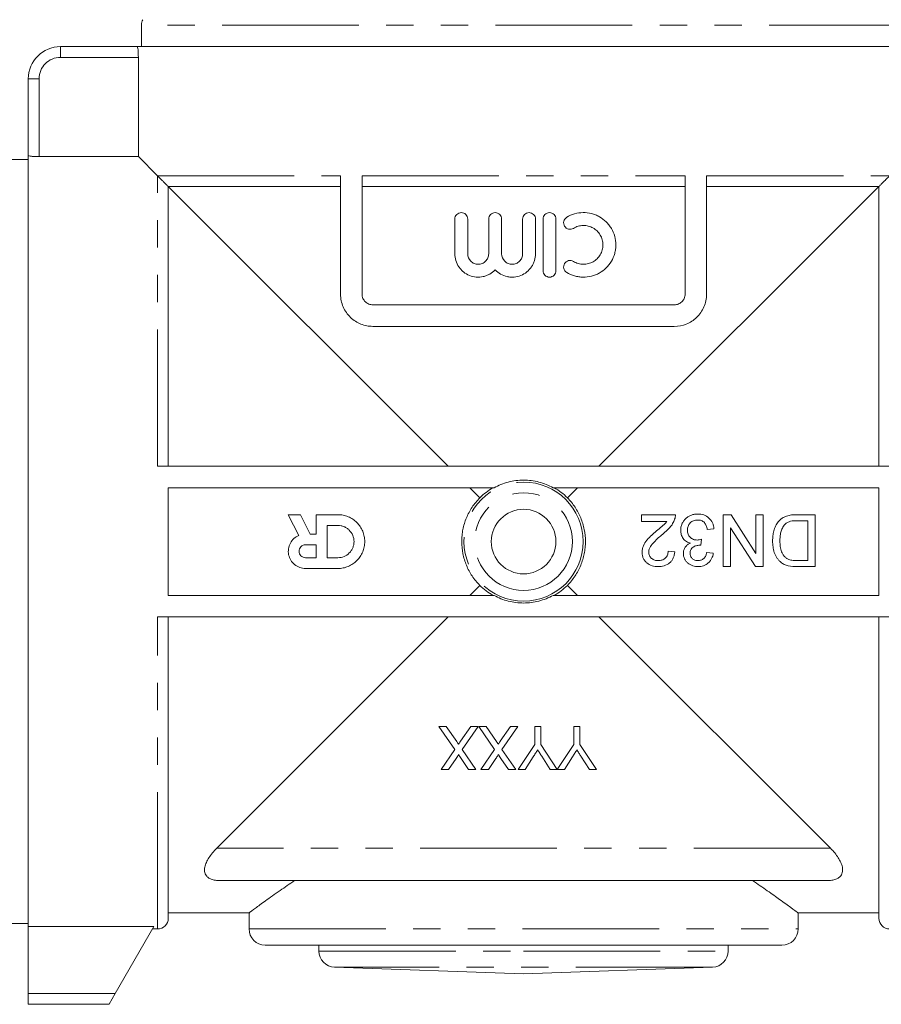
# Model space of a CAD drawing. Units: millimetres. Extents: x 158 to 249, y 90 to 260.
# Drawn here: x 179 to 219, y 183 to 229 of the extents above; entities that cross this region are included whole.
import ezdxf

# ---------------------------------------------------------------- set-up
doc = ezdxf.new("R2010")
doc.units = ezdxf.units.MM
doc.linetypes.add('PHANTOM', pattern=[12.7, 6.35, -1.27, 1.27, -1.27, 1.27, -1.27])

msp = doc.modelspace()

# ---------------------------------------------------------------- linework, layer by layer
at = {"color": 7, "linetype": 'Continuous', "lineweight": 15}
for p, q in [((184.243, 228.422), (184.243, 227.422)), ((180.493, 227.422), (184.056, 227.422)), ((184.056, 227.422), (219.93, 227.422)), ((184.104, 222.31), (184.104, 226.922)), ((178.993, 222.359), (178.993, 225.922)), ((178.993, 222.359), (178.993, 186.533)), ((178.993, 222.172), (177.993, 222.172)), ((184.104, 222.31), (179.493, 222.31)), ((184.993, 221.422), (184.104, 222.31)), ((193.493, 221.422), (193.493, 215.922)), ((194.493, 215.922), (194.493, 221.422)), ((209.493, 221.422), (209.493, 215.922)), ((210.493, 215.922), (210.493, 221.422)), ((185.493, 220.922), (185.493, 207.922)), ((198.493, 207.922), (185.493, 220.922)), ((193.493, 220.922), (185.493, 220.922)), ((209.493, 220.922), (194.493, 220.922)), ((218.493, 220.922), (205.493, 207.922)), ((218.493, 220.922), (210.493, 220.922)), ((218.493, 207.922), (218.493, 220.922)), ((198.8, 219.409), (198.8, 217.796)), ((199.4, 217.796), (199.4, 219.409)), ((200.373, 219.409), (200.373, 217.796)), ((200.973, 217.796), (200.973, 219.409)), ((201.947, 219.409), (201.947, 217.796)), ((202.547, 217.796), (202.547, 219.409)), ((202.897, 219.409), (202.897, 217.009)), ((203.497, 217.009), (203.497, 219.409)), ((208.993, 215.422), (194.993, 215.422)), ((194.993, 214.422), (208.993, 214.422)), ((184.993, 207.922), (218.993, 207.922)), ((200.62, 206.922), (185.493, 206.922)), ((185.493, 201.922), (185.493, 206.922)), ((199.959, 206.456), (199.493, 206.922)), ((218.493, 206.922), (203.366, 206.922)), ((204.493, 206.922), (204.027, 206.456)), ((218.493, 201.922), (218.493, 206.922)), ((191.559, 204.709), (191.069, 205.672)), ((191.069, 205.672), (191.63, 205.672)), ((191.63, 205.672), (192.088, 204.772)), ((192.369, 204.772), (192.369, 205.672)), ((192.369, 205.672), (193.369, 205.672)), ((207.465, 205.672), (207.465, 205.362)), ((209.042, 205.672), (207.465, 205.672)), ((211.268, 205.672), (211.268, 203.26)), ((211.628, 205.672), (211.268, 205.672)), ((212.783, 203.872), (211.628, 205.672)), ((213.124, 205.672), (212.783, 205.672)), ((212.783, 205.672), (212.783, 203.872)), ((213.124, 203.26), (213.124, 205.672)), ((215.536, 205.672), (214.672, 205.672)), ((215.536, 203.26), (215.536, 205.672)), ((192.869, 205.172), (193.369, 205.172)), ((192.869, 203.672), (192.869, 205.172)), ((207.465, 205.362), (208.645, 205.362)), ((210.526, 204.991), (210.835, 205.022)), ((211.608, 205.059), (212.764, 203.26)), ((211.608, 203.26), (211.608, 205.059)), ((214.698, 205.393), (215.195, 205.393)), ((215.195, 205.393), (215.195, 203.538)), ((192.088, 204.772), (192.369, 204.772)), ((210.219, 204.249), (210.251, 204.528)), ((191.869, 204.272), (192.369, 204.272)), ((192.369, 204.272), (192.369, 203.672)), ((192.369, 203.672), (191.869, 203.672)), ((193.369, 203.672), (192.869, 203.672)), ((209.011, 203.94), (208.702, 203.971)), ((210.804, 203.878), (210.495, 203.909)), ((193.369, 203.172), (191.869, 203.172)), ((211.268, 203.26), (211.608, 203.26)), ((212.764, 203.26), (213.124, 203.26)), ((215.195, 203.538), (214.706, 203.538)), ((214.711, 203.26), (215.536, 203.26)), ((199.493, 201.922), (199.959, 202.388)), ((204.027, 202.388), (204.493, 201.922)), ((185.493, 201.922), (200.62, 201.922)), ((203.366, 201.922), (218.493, 201.922)), ((218.993, 200.922), (184.993, 200.922)), ((185.493, 200.922), (185.493, 186.922)), ((187.743, 190.172), (198.493, 200.922)), ((205.493, 200.922), (216.243, 190.172)), ((218.493, 186.922), (218.493, 200.922)), ((198.803, 194.762), (198.063, 195.835)), ((198.063, 195.835), (198.404, 195.835)), ((198.404, 195.835), (198.89, 195.128)), ((199.067, 195.146), (199.54, 195.835)), ((199.884, 195.835), (199.145, 194.759)), ((199.54, 195.835), (199.884, 195.835)), ((200.649, 194.762), (199.91, 195.835)), ((199.91, 195.835), (200.25, 195.835)), ((200.25, 195.835), (200.737, 195.128)), ((200.913, 195.146), (201.386, 195.835)), ((201.73, 195.835), (200.991, 194.759)), ((201.386, 195.835), (201.73, 195.835)), ((202.509, 194.987), (202.509, 195.835)), ((202.509, 195.835), (202.791, 195.835)), ((202.791, 195.835), (202.791, 194.987)), ((204.329, 194.987), (204.329, 195.835)), ((204.329, 195.835), (204.611, 195.835)), ((204.611, 195.835), (204.611, 194.987)), ((201.739, 193.835), (202.509, 194.987)), ((202.791, 194.987), (203.555, 193.835)), ((203.56, 193.835), (204.329, 194.987)), ((204.611, 194.987), (205.38, 193.835)), ((198.166, 193.835), (198.803, 194.762)), ((199.145, 194.759), (199.781, 193.835)), ((200.012, 193.835), (200.649, 194.762)), ((200.991, 194.759), (201.628, 193.835)), ((203.226, 193.835), (202.838, 194.446)), ((205.047, 193.835), (204.659, 194.446)), ((198.858, 194.341), (198.511, 193.835)), ((199.442, 193.835), (199.093, 194.341)), ((200.704, 194.341), (200.357, 193.835)), ((201.288, 193.835), (200.939, 194.341)), ((202.446, 194.423), (202.073, 193.835)), ((204.266, 194.423), (203.894, 193.835)), ((198.511, 193.835), (198.166, 193.835)), ((199.781, 193.835), (199.442, 193.835)), ((200.357, 193.835), (200.012, 193.835)), ((201.628, 193.835), (201.288, 193.835)), ((202.073, 193.835), (201.739, 193.835)), ((203.555, 193.835), (203.226, 193.835)), ((203.894, 193.835), (203.56, 193.835)), ((205.38, 193.835), (205.047, 193.835)), ((216.084, 188.672), (187.902, 188.672)), ((185.493, 187.172), (189.274, 187.172)), ((189.243, 187.194), (189.243, 186.422)), ((214.714, 187.172), (218.493, 187.172)), ((214.743, 186.422), (214.743, 187.193)), ((177.993, 186.672), (178.993, 186.672)), ((178.993, 186.533), (184.828, 186.533)), ((178.993, 186.533), (178.993, 183.422)), ((183.032, 183.422), (184.828, 186.533)), ((184.764, 186.422), (184.993, 186.422)), ((213.993, 185.672), (189.993, 185.672)), ((192.493, 185.672), (192.493, 185.396)), ((211.493, 185.396), (211.493, 185.672)), ((193.217, 184.646), (201.993, 184.34)), ((201.993, 184.34), (210.769, 184.646)), ((178.993, 182.922), (178.993, 183.422)), ((183.032, 183.422), (182.743, 182.922)), ((182.743, 182.922), (178.993, 182.922))]:
    msp.add_line(p, q, dxfattribs=at)
at = {"color": 8, "linetype": 'PHANTOM', "lineweight": 0}
for p, q in [((219.743, 228.422), (184.243, 228.422)), ((180.493, 227.422), (180.493, 226.922)), ((184.104, 226.922), (180.493, 226.922)), ((178.993, 225.922), (179.493, 225.922)), ((179.493, 225.922), (179.493, 222.31)), ((184.993, 221.422), (193.493, 221.422)), ((184.993, 207.922), (184.993, 221.422)), ((194.493, 221.422), (209.493, 221.422)), ((210.493, 221.422), (218.993, 221.422)), ((184.993, 186.422), (184.993, 200.922)), ((216.243, 190.172), (187.743, 190.172)), ((189.243, 186.422), (214.743, 186.422)), ((192.493, 185.396), (201.993, 185.396)), ((201.993, 185.396), (211.493, 185.396)), ((210.769, 184.646), (193.217, 184.646)), ((178.993, 183.422), (183.032, 183.422))]:
    msp.add_line(p, q, dxfattribs=at)
for radius in [2.767, 2.267]:
    msp.add_circle((201.993, 204.422), radius, dxfattribs=at)
at = {"color": 7, "linetype": 'Continuous', "lineweight": 15}
msp.add_circle((201.993, 204.422), 1.5, dxfattribs=at)
for centre, radius, start, end in [((184.743, 228.422), 0.5, 150, 180), ((180.493, 225.922), 1.5, 90, 180), ((184.993, 186.922), 0.5, 270, 0), ((218.993, 186.922), 0.5, 180, 270), ((189.993, 186.422), 0.75, 180, 270), ((213.993, 186.422), 0.75, 270, 0), ((193.243, 185.396), 0.75, 180, 268), ((210.743, 185.396), 0.75, 272, 0)]:
    msp.add_arc(centre, radius, start, end, dxfattribs=at)
at = {"color": 8, "linetype": 'PHANTOM', "lineweight": 0}
msp.add_arc((180.493, 225.922), 1, 90, 180, dxfattribs=at)
at = {"color": 7, "linetype": 'Continuous', "lineweight": 15}
for points, knots in [([(184.056, 227.422), (184.061, 227.422), (184.067, 227.409), (184.078, 227.359), (184.084, 227.322), (184.098, 227.184), (184.104, 227.054), (184.104, 226.922)], [0, 0, 0, 0, 0.25, 0.25, 0.5, 0.5, 1, 1, 1, 1]), ([(179.493, 222.31), (179.427, 222.31), (179.362, 222.312), (179.241, 222.317), (179.185, 222.321), (179.047, 222.336), (178.993, 222.348), (178.993, 222.359)], [0, 0, 0, 0, 0.25, 0.25, 0.5, 0.5, 1, 1, 1, 1]), ([(185.493, 220.922), (185.493, 220.922), (185.489, 220.925), (185.463, 220.952), (185.451, 220.964), (185.417, 220.998), (185.402, 221.012), (185.365, 221.049), (185.343, 221.072), (185.299, 221.115), (185.279, 221.136), (185.242, 221.173), (185.225, 221.19), (185.177, 221.238), (185.149, 221.265), (185.073, 221.341), (185.031, 221.384), (184.993, 221.422)], [0, 0, 0, 0, 0.25, 0.25, 0.375, 0.375, 0.4375, 0.4375, 0.5, 0.5, 0.5625, 0.5625, 0.625, 0.625, 0.75, 0.75, 1, 1, 1, 1]), ([(218.493, 220.922), (218.493, 220.922), (218.497, 220.925), (218.523, 220.952), (218.535, 220.964), (218.569, 220.998), (218.584, 221.012), (218.621, 221.049), (218.643, 221.072), (218.687, 221.115), (218.707, 221.136), (218.744, 221.173), (218.761, 221.19), (218.809, 221.238), (218.837, 221.265), (218.913, 221.341), (218.955, 221.384), (218.993, 221.422)], [0, 0, 0, 0, 0.25, 0.25, 0.375, 0.375, 0.4375, 0.4375, 0.5, 0.5, 0.5625, 0.5625, 0.625, 0.625, 0.75, 0.75, 1, 1, 1, 1]), ([(199.4, 219.409), (199.4, 219.489), (199.366, 219.567), (199.255, 219.677), (199.177, 219.709), (199.022, 219.709), (198.944, 219.677), (198.832, 219.566), (198.8, 219.489), (198.8, 219.409)], [0, 0, 0, 0, 0.25, 0.25, 0.5, 0.5, 0.75, 0.75, 1, 1, 1, 1]), ([(200.973, 219.409), (200.973, 219.488), (200.941, 219.566), (200.83, 219.677), (200.752, 219.709), (200.595, 219.709), (200.518, 219.677), (200.406, 219.565), (200.373, 219.488), (200.373, 219.409)], [0, 0, 0, 0, 0.25, 0.25, 0.5, 0.5, 0.75, 0.75, 1, 1, 1, 1]), ([(202.547, 219.409), (202.547, 219.488), (202.515, 219.566), (202.404, 219.676), (202.326, 219.709), (202.169, 219.709), (202.091, 219.677), (201.979, 219.565), (201.947, 219.488), (201.947, 219.409)], [0, 0, 0, 0, 0.25, 0.25, 0.5, 0.5, 0.75, 0.75, 1, 1, 1, 1]), ([(203.497, 219.409), (203.497, 219.488), (203.465, 219.566), (203.354, 219.676), (203.276, 219.709), (203.12, 219.709), (203.042, 219.677), (202.929, 219.565), (202.897, 219.488), (202.897, 219.409)], [0, 0, 0, 0, 0.25, 0.25, 0.5, 0.5, 0.75, 0.75, 1, 1, 1, 1]), ([(203.997, 216.928), (204.112, 216.858), (204.233, 216.805), (204.424, 216.75), (204.49, 216.735), (204.621, 216.716), (204.686, 216.71), (204.883, 216.707), (205.017, 216.722), (205.207, 216.77), (205.27, 216.79), (205.392, 216.838), (205.452, 216.867), (205.625, 216.964), (205.73, 217.042), (205.92, 217.227), (206.002, 217.331), (206.137, 217.559), (206.19, 217.684), (206.242, 217.876), (206.256, 217.941), (206.274, 218.073), (206.278, 218.141), (206.279, 218.342), (206.261, 218.474), (206.19, 218.733), (206.139, 218.855), (206.037, 219.027), (205.999, 219.083), (205.918, 219.187), (205.874, 219.236), (205.733, 219.374), (205.625, 219.454), (205.454, 219.55), (205.394, 219.578), (205.272, 219.627), (205.208, 219.647), (205.017, 219.696), (204.887, 219.711), (204.621, 219.706), (204.49, 219.687), (204.236, 219.614), (204.112, 219.559), (203.997, 219.489)], [0, 0, 0, 0, 0.0625, 0.0625, 0.09375, 0.09375, 0.125, 0.125, 0.1875, 0.1875, 0.21875, 0.21875, 0.25, 0.25, 0.3125, 0.3125, 0.375, 0.375, 0.4375, 0.4375, 0.46875, 0.46875, 0.5, 0.5, 0.5625, 0.5625, 0.625, 0.625, 0.65625, 0.65625, 0.6875, 0.6875, 0.75, 0.75, 0.78125, 0.78125, 0.8125, 0.8125, 0.875, 0.875, 0.9375, 0.9375, 1, 1, 1, 1]), ([(203.997, 219.489), (203.964, 219.469), (203.934, 219.442), (203.888, 219.378), (203.871, 219.342), (203.844, 219.227), (203.857, 219.143), (203.939, 219.01), (204.007, 218.96), (204.16, 218.923), (204.242, 218.936), (204.31, 218.977)], [0, 0, 0, 0, 0.125, 0.125, 0.25, 0.25, 0.5, 0.5, 0.75, 0.75, 1, 1, 1, 1]), ([(204.31, 218.977), (204.378, 219.019), (204.451, 219.051), (204.603, 219.095), (204.683, 219.107), (204.84, 219.11), (204.92, 219.101), (205.073, 219.063), (205.147, 219.034), (205.286, 218.956), (205.349, 218.909), (205.463, 218.798), (205.513, 218.735), (205.593, 218.599), (205.625, 218.524), (205.667, 218.37), (205.678, 218.289), (205.678, 218.129), (205.668, 218.05), (205.626, 217.894), (205.595, 217.821), (205.513, 217.683), (205.464, 217.62), (205.351, 217.51), (205.286, 217.461), (205.148, 217.385), (205.074, 217.355), (204.921, 217.317), (204.842, 217.308), (204.683, 217.31), (204.605, 217.322), (204.453, 217.366), (204.378, 217.399), (204.31, 217.441)], [0, 0, 0, 0, 0.0625, 0.0625, 0.125, 0.125, 0.1875, 0.1875, 0.25, 0.25, 0.3125, 0.3125, 0.375, 0.375, 0.4375, 0.4375, 0.5, 0.5, 0.5625, 0.5625, 0.625, 0.625, 0.6875, 0.6875, 0.75, 0.75, 0.8125, 0.8125, 0.875, 0.875, 0.9375, 0.9375, 1, 1, 1, 1]), ([(198.8, 217.796), (198.8, 217.686), (198.816, 217.58), (198.88, 217.372), (198.927, 217.274), (199.018, 217.14), (199.052, 217.097), (199.125, 217.018), (199.164, 216.982), (199.29, 216.881), (199.384, 216.826), (199.583, 216.747), (199.69, 216.722), (199.903, 216.704), (200.012, 216.711), (200.17, 216.745), (200.221, 216.76), (200.322, 216.799), (200.372, 216.822), (200.513, 216.901), (200.598, 216.967), (200.673, 217.046)], [0, 0, 0, 0, 0.125, 0.125, 0.25, 0.25, 0.3125, 0.3125, 0.375, 0.375, 0.5, 0.5, 0.625, 0.625, 0.75, 0.75, 0.8125, 0.8125, 0.875, 0.875, 1, 1, 1, 1]), ([(200.373, 217.796), (200.373, 217.731), (200.361, 217.668), (200.312, 217.55), (200.275, 217.496), (200.185, 217.406), (200.131, 217.37), (200.013, 217.321), (199.95, 217.309), (199.823, 217.309), (199.759, 217.321), (199.642, 217.37), (199.588, 217.405), (199.452, 217.541), (199.4, 217.667), (199.4, 217.796)], [0, 0, 0, 0, 0.125, 0.125, 0.25, 0.25, 0.375, 0.375, 0.5, 0.5, 0.625, 0.625, 0.75, 0.75, 1, 1, 1, 1]), ([(200.673, 217.046), (200.749, 216.967), (200.833, 216.902), (201.022, 216.796), (201.123, 216.757), (201.281, 216.722), (201.335, 216.715), (201.443, 216.708), (201.496, 216.708), (201.657, 216.721), (201.764, 216.747), (201.964, 216.826), (202.059, 216.882), (202.226, 217.017), (202.3, 217.098), (202.391, 217.231), (202.418, 217.278), (202.464, 217.375), (202.484, 217.426), (202.531, 217.581), (202.547, 217.687), (202.547, 217.796)], [0, 0, 0, 0, 0.125, 0.125, 0.25, 0.25, 0.3125, 0.3125, 0.375, 0.375, 0.5, 0.5, 0.625, 0.625, 0.75, 0.75, 0.8125, 0.8125, 0.875, 0.875, 1, 1, 1, 1]), ([(201.947, 217.796), (201.947, 217.731), (201.935, 217.668), (201.886, 217.55), (201.85, 217.496), (201.76, 217.406), (201.705, 217.37), (201.588, 217.322), (201.524, 217.309), (201.397, 217.309), (201.333, 217.321), (201.215, 217.37), (201.162, 217.406), (201.025, 217.542), (200.973, 217.667), (200.973, 217.796)], [0, 0, 0, 0, 0.125, 0.125, 0.25, 0.25, 0.375, 0.375, 0.5, 0.5, 0.625, 0.625, 0.75, 0.75, 1, 1, 1, 1]), ([(204.31, 217.441), (204.242, 217.482), (204.16, 217.494), (204.008, 217.458), (203.939, 217.408), (203.857, 217.275), (203.843, 217.191), (203.88, 217.037), (203.93, 216.969), (203.997, 216.928)], [0, 0, 0, 0, 0.25, 0.25, 0.5, 0.5, 0.75, 0.75, 1, 1, 1, 1]), ([(202.897, 217.009), (202.897, 216.929), (202.93, 216.852), (203.041, 216.741), (203.119, 216.709), (203.275, 216.709), (203.353, 216.741), (203.465, 216.852), (203.497, 216.929), (203.497, 217.009)], [0, 0, 0, 0, 0.25, 0.25, 0.5, 0.5, 0.75, 0.75, 1, 1, 1, 1]), ([(193.493, 215.922), (193.493, 215.817), (193.504, 215.715), (193.546, 215.514), (193.577, 215.415), (193.698, 215.138), (193.816, 214.972), (194.026, 214.771), (194.103, 214.711), (194.264, 214.607), (194.348, 214.564), (194.525, 214.493), (194.617, 214.466), (194.803, 214.431), (194.897, 214.422), (194.993, 214.422)], [0, 0, 0, 0, 0.125, 0.125, 0.25, 0.25, 0.5, 0.5, 0.625, 0.625, 0.75, 0.75, 0.875, 0.875, 1, 1, 1, 1]), ([(194.993, 215.422), (194.929, 215.422), (194.867, 215.433), (194.749, 215.481), (194.694, 215.515), (194.6, 215.606), (194.561, 215.661), (194.507, 215.784), (194.493, 215.852), (194.493, 215.922)], [0, 0, 0, 0, 0.25, 0.25, 0.5, 0.5, 0.75, 0.75, 1, 1, 1, 1]), ([(209.493, 215.922), (209.493, 215.853), (209.479, 215.785), (209.425, 215.661), (209.386, 215.606), (209.292, 215.516), (209.237, 215.481), (209.119, 215.434), (209.057, 215.422), (208.993, 215.422)], [0, 0, 0, 0, 0.25, 0.25, 0.5, 0.5, 0.75, 0.75, 1, 1, 1, 1]), ([(208.993, 214.422), (209.185, 214.422), (209.371, 214.458), (209.638, 214.564), (209.722, 214.607), (209.883, 214.71), (209.959, 214.77), (210.1, 214.905), (210.164, 214.979), (210.277, 215.141), (210.327, 215.229), (210.408, 215.415), (210.439, 215.512), (210.482, 215.712), (210.493, 215.817), (210.493, 215.922)], [0, 0, 0, 0, 0.25, 0.25, 0.375, 0.375, 0.5, 0.5, 0.625, 0.625, 0.75, 0.75, 0.875, 0.875, 1, 1, 1, 1]), ([(203.366, 206.922), (203.156, 207.038), (202.935, 207.125), (202.588, 207.215), (202.469, 207.238), (202.232, 207.268), (202.113, 207.276), (201.875, 207.276), (201.756, 207.268), (201.517, 207.238), (201.399, 207.215), (201.168, 207.156), (201.055, 207.119), (200.834, 207.031), (200.725, 206.98), (200.62, 206.922)], [0, 0, 0, 0, 0.25, 0.25, 0.375, 0.375, 0.5, 0.5, 0.625, 0.625, 0.75, 0.75, 0.875, 0.875, 1, 1, 1, 1]), ([(199.959, 206.456), (200.05, 206.546), (200.148, 206.631), (200.354, 206.787), (200.462, 206.858), (200.575, 206.922)], [0, 0, 0, 0, 0.5, 0.5, 1, 1, 1, 1]), ([(199.959, 206.456), (199.827, 206.322), (199.706, 206.175), (199.499, 205.863), (199.411, 205.698), (199.267, 205.348), (199.212, 205.167), (199.158, 204.891), (199.144, 204.798), (199.125, 204.611), (199.121, 204.515), (199.121, 204.232), (199.139, 204.045), (199.212, 203.677), (199.268, 203.493), (199.411, 203.146), (199.499, 202.981), (199.655, 202.746), (199.712, 202.669), (199.83, 202.523), (199.893, 202.454), (199.959, 202.388)], [0, 0, 0, 0, 0.125, 0.125, 0.25, 0.25, 0.375, 0.375, 0.4375, 0.4375, 0.5, 0.5, 0.625, 0.625, 0.75, 0.75, 0.875, 0.875, 0.9375, 0.9375, 1, 1, 1, 1]), ([(204.027, 202.388), (204.159, 202.521), (204.28, 202.669), (204.487, 202.98), (204.575, 203.146), (204.719, 203.496), (204.774, 203.677), (204.828, 203.952), (204.842, 204.045), (204.861, 204.233), (204.865, 204.328), (204.865, 204.612), (204.847, 204.798), (204.774, 205.167), (204.718, 205.35), (204.575, 205.697), (204.487, 205.862), (204.331, 206.098), (204.274, 206.174), (204.156, 206.32), (204.093, 206.389), (204.027, 206.456)], [0, 0, 0, 0, 0.125, 0.125, 0.25, 0.25, 0.375, 0.375, 0.4375, 0.4375, 0.5, 0.5, 0.625, 0.625, 0.75, 0.75, 0.875, 0.875, 0.9375, 0.9375, 1, 1, 1, 1]), ([(193.369, 205.672), (193.451, 205.672), (193.532, 205.664), (193.692, 205.632), (193.772, 205.608), (193.923, 205.545), (193.995, 205.507), (194.13, 205.416), (194.195, 205.363), (194.31, 205.248), (194.362, 205.185), (194.453, 205.048), (194.492, 204.976), (194.554, 204.825), (194.578, 204.747), (194.611, 204.585), (194.618, 204.504), (194.619, 204.341), (194.61, 204.258), (194.579, 204.098), (194.555, 204.02), (194.492, 203.869), (194.453, 203.795), (194.363, 203.66), (194.311, 203.597), (194.195, 203.48), (194.132, 203.428), (193.996, 203.338), (193.923, 203.299), (193.772, 203.236), (193.694, 203.212), (193.534, 203.18), (193.451, 203.172), (193.369, 203.172)], [0, 0, 0, 0, 0.0625, 0.0625, 0.125, 0.125, 0.1875, 0.1875, 0.25, 0.25, 0.3125, 0.3125, 0.375, 0.375, 0.4375, 0.4375, 0.5, 0.5, 0.5625, 0.5625, 0.625, 0.625, 0.6875, 0.6875, 0.75, 0.75, 0.8125, 0.8125, 0.875, 0.875, 0.9375, 0.9375, 1, 1, 1, 1]), ([(208.453, 204.77), (208.571, 204.863), (208.686, 204.961), (208.834, 205.131), (208.878, 205.191), (208.935, 205.287), (208.952, 205.319), (208.984, 205.387), (208.997, 205.422), (209.009, 205.457)], [0, 0, 0, 0, 0.5, 0.5, 0.75, 0.75, 0.875, 0.875, 1, 1, 1, 1]), ([(209.009, 205.457), (209.021, 205.492), (209.03, 205.527), (209.04, 205.599), (209.042, 205.635), (209.042, 205.672)], [0, 0, 0, 0, 0.5, 0.5, 1, 1, 1, 1]), ([(210.085, 205.703), (210.034, 205.701), (209.983, 205.699), (209.882, 205.683), (209.833, 205.671), (209.736, 205.635), (209.69, 205.613), (209.603, 205.56), (209.562, 205.528), (209.488, 205.457), (209.454, 205.419), (209.394, 205.336), (209.368, 205.291), (209.329, 205.198), (209.313, 205.15), (209.293, 205.049), (209.29, 204.997), (209.289, 204.946)], [0, 0, 0, 0, 0.125, 0.125, 0.25, 0.25, 0.375, 0.375, 0.5, 0.5, 0.625, 0.625, 0.75, 0.75, 0.875, 0.875, 1, 1, 1, 1]), ([(209.598, 204.944), (209.599, 204.975), (209.601, 205.007), (209.611, 205.069), (209.619, 205.1), (209.652, 205.189), (209.687, 205.243), (209.775, 205.334), (209.828, 205.37), (209.917, 205.404), (209.947, 205.412), (210.01, 205.422), (210.042, 205.424), (210.074, 205.424)], [0, 0, 0, 0, 0.125, 0.125, 0.25, 0.25, 0.5, 0.5, 0.75, 0.75, 0.875, 0.875, 1, 1, 1, 1]), ([(210.074, 205.424), (210.103, 205.424), (210.132, 205.423), (210.188, 205.414), (210.216, 205.407), (210.299, 205.378), (210.348, 205.345), (210.407, 205.282), (210.424, 205.258), (210.453, 205.209), (210.465, 205.183), (210.499, 205.104), (210.514, 205.048), (210.526, 204.991)], [0, 0, 0, 0, 0.125, 0.125, 0.25, 0.25, 0.5, 0.5, 0.625, 0.625, 0.75, 0.75, 1, 1, 1, 1]), ([(210.835, 205.022), (210.83, 205.069), (210.823, 205.115), (210.8, 205.205), (210.785, 205.249), (210.724, 205.376), (210.669, 205.451), (210.531, 205.578), (210.45, 205.626), (210.317, 205.674), (210.272, 205.684), (210.179, 205.699), (210.132, 205.702), (210.085, 205.703)], [0, 0, 0, 0, 0.125, 0.125, 0.25, 0.25, 0.5, 0.5, 0.75, 0.75, 0.875, 0.875, 1, 1, 1, 1]), ([(214.672, 205.672), (214.593, 205.671), (214.514, 205.668), (214.359, 205.648), (214.281, 205.632), (214.13, 205.583), (214.059, 205.55), (213.929, 205.459), (213.872, 205.403), (213.772, 205.28), (213.73, 205.212), (213.663, 205.07), (213.636, 204.995), (213.593, 204.843), (213.579, 204.766), (213.56, 204.61), (213.558, 204.532), (213.557, 204.453)], [0, 0, 0, 0, 0.125, 0.125, 0.25, 0.25, 0.375, 0.375, 0.5, 0.5, 0.625, 0.625, 0.75, 0.75, 0.875, 0.875, 1, 1, 1, 1]), ([(193.369, 205.172), (193.418, 205.172), (193.467, 205.167), (193.563, 205.148), (193.61, 205.133), (193.701, 205.096), (193.744, 205.073), (193.826, 205.018), (193.864, 204.987), (193.968, 204.883), (194.024, 204.799), (194.099, 204.619), (194.118, 204.52), (194.119, 204.373), (194.114, 204.324), (194.095, 204.227), (194.08, 204.181), (194.043, 204.09), (194.019, 204.046), (193.965, 203.965), (193.934, 203.927), (193.829, 203.822), (193.747, 203.767), (193.565, 203.691), (193.468, 203.672), (193.369, 203.672)], [0, 0, 0, 0, 0.0625, 0.0625, 0.125, 0.125, 0.1875, 0.1875, 0.25, 0.25, 0.375, 0.375, 0.5, 0.5, 0.5625, 0.5625, 0.625, 0.625, 0.6875, 0.6875, 0.75, 0.75, 0.875, 0.875, 1, 1, 1, 1]), ([(208.645, 205.362), (208.612, 205.318), (208.578, 205.275), (208.501, 205.197), (208.459, 205.161), (208.335, 205.054), (208.25, 204.984), (208.165, 204.915)], [0, 0, 0, 0, 0.25, 0.25, 0.5, 0.5, 1, 1, 1, 1]), ([(213.897, 204.447), (213.898, 204.516), (213.899, 204.585), (213.914, 204.723), (213.924, 204.791), (213.959, 204.925), (213.982, 204.99), (214.027, 205.083), (214.044, 205.113), (214.083, 205.17), (214.106, 205.197), (214.129, 205.223)], [0, 0, 0, 0, 0.25, 0.25, 0.5, 0.5, 0.75, 0.75, 0.875, 0.875, 1, 1, 1, 1]), ([(214.129, 205.223), (214.147, 205.241), (214.166, 205.258), (214.207, 205.288), (214.229, 205.301), (214.296, 205.336), (214.345, 205.353), (214.493, 205.388), (214.596, 205.392), (214.698, 205.393)], [0, 0, 0, 0, 0.125, 0.125, 0.25, 0.25, 0.5, 0.5, 1, 1, 1, 1]), ([(191.869, 203.172), (191.776, 203.172), (191.686, 203.187), (191.513, 203.249), (191.433, 203.294), (191.291, 203.411), (191.231, 203.48), (191.136, 203.638), (191.103, 203.723), (191.066, 203.904), (191.064, 203.995), (191.09, 204.177), (191.119, 204.265), (191.248, 204.508), (191.389, 204.638), (191.559, 204.709)], [0, 0, 0, 0, 0.125, 0.125, 0.25, 0.25, 0.375, 0.375, 0.5, 0.5, 0.625, 0.625, 0.75, 0.75, 1, 1, 1, 1]), ([(208.165, 204.915), (208.086, 204.848), (208.008, 204.78), (207.895, 204.675), (207.858, 204.639), (207.786, 204.566), (207.752, 204.527), (207.654, 204.406), (207.597, 204.321), (207.537, 204.178), (207.522, 204.128), (207.501, 204.029), (207.497, 203.977), (207.496, 203.925)], [0, 0, 0, 0, 0.25, 0.25, 0.375, 0.375, 0.5, 0.5, 0.75, 0.75, 0.875, 0.875, 1, 1, 1, 1]), ([(207.805, 203.928), (207.805, 203.951), (207.807, 203.974), (207.814, 204.019), (207.819, 204.041), (207.84, 204.105), (207.859, 204.148), (207.927, 204.265), (207.987, 204.334), (208.176, 204.532), (208.314, 204.652), (208.453, 204.77)], [0, 0, 0, 0, 0.0625, 0.0625, 0.125, 0.125, 0.25, 0.25, 0.5, 0.5, 1, 1, 1, 1]), ([(209.289, 204.946), (209.29, 204.878), (209.297, 204.811), (209.324, 204.714), (209.337, 204.682), (209.366, 204.621), (209.383, 204.592), (209.424, 204.537), (209.447, 204.511), (209.497, 204.465), (209.524, 204.445), (209.582, 204.409), (209.613, 204.394), (209.676, 204.369), (209.709, 204.36), (209.742, 204.351)], [0, 0, 0, 0, 0.25, 0.25, 0.375, 0.375, 0.5, 0.5, 0.625, 0.625, 0.75, 0.75, 0.875, 0.875, 1, 1, 1, 1]), ([(210.051, 204.495), (210.021, 204.495), (209.991, 204.497), (209.933, 204.506), (209.904, 204.514), (209.82, 204.546), (209.769, 204.578), (209.706, 204.641), (209.687, 204.664), (209.654, 204.714), (209.64, 204.741), (209.619, 204.796), (209.61, 204.825), (209.6, 204.884), (209.599, 204.914), (209.598, 204.944)], [0, 0, 0, 0, 0.125, 0.125, 0.25, 0.25, 0.5, 0.5, 0.625, 0.625, 0.75, 0.75, 0.875, 0.875, 1, 1, 1, 1]), ([(210.251, 204.528), (210.218, 204.519), (210.185, 204.511), (210.118, 204.499), (210.085, 204.496), (210.051, 204.495)], [0, 0, 0, 0, 0.5, 0.5, 1, 1, 1, 1]), ([(191.869, 203.672), (191.789, 203.672), (191.712, 203.704), (191.601, 203.815), (191.569, 203.893), (191.569, 204.05), (191.6, 204.128), (191.712, 204.24), (191.789, 204.272), (191.869, 204.272)], [0, 0, 0, 0, 0.25, 0.25, 0.5, 0.5, 0.75, 0.75, 1, 1, 1, 1]), ([(209.742, 204.351), (209.696, 204.328), (209.651, 204.304), (209.57, 204.242), (209.533, 204.205), (209.474, 204.121), (209.451, 204.074), (209.428, 204), (209.422, 203.976), (209.415, 203.925), (209.414, 203.899), (209.413, 203.873)], [0, 0, 0, 0, 0.25, 0.25, 0.5, 0.5, 0.75, 0.75, 0.875, 0.875, 1, 1, 1, 1]), ([(209.722, 203.883), (209.723, 203.91), (209.724, 203.937), (209.735, 203.99), (209.743, 204.017), (209.766, 204.066), (209.781, 204.089), (209.818, 204.13), (209.839, 204.148), (209.908, 204.193), (209.959, 204.216), (210.038, 204.238), (210.065, 204.244), (210.119, 204.25), (210.147, 204.252), (210.174, 204.253)], [0, 0, 0, 0, 0.125, 0.125, 0.25, 0.25, 0.375, 0.375, 0.5, 0.5, 0.75, 0.75, 0.875, 0.875, 1, 1, 1, 1]), ([(210.174, 204.253), (210.178, 204.252), (210.182, 204.252), (210.185, 204.252), (210.189, 204.252), (210.193, 204.252), (210.197, 204.251), (210.204, 204.251), (210.211, 204.25), (210.219, 204.249)], [0, 0, 0, 0, 0.0000223045, 0.0000223045, 0.0000223045, 0.00004461224, 0.00004461224, 0.00004461224, 0.0000891938, 0.0000891938, 0.0000891938, 0.0000891938]), ([(213.557, 204.453), (213.557, 204.361), (213.562, 204.27), (213.589, 204.09), (213.608, 204.002), (213.666, 203.831), (213.705, 203.748), (213.779, 203.633), (213.807, 203.597), (213.866, 203.529), (213.899, 203.497), (213.934, 203.467)], [0, 0, 0, 0, 0.25, 0.25, 0.5, 0.5, 0.75, 0.75, 0.875, 0.875, 1, 1, 1, 1]), ([(214.308, 203.588), (214.288, 203.596), (214.269, 203.605), (214.232, 203.626), (214.215, 203.637), (214.165, 203.675), (214.133, 203.705), (214.078, 203.768), (214.054, 203.802), (214.009, 203.874), (213.989, 203.911), (213.942, 204.029), (213.924, 204.112), (213.901, 204.279), (213.898, 204.363), (213.897, 204.447)], [0, 0, 0, 0, 0.0625, 0.0625, 0.125, 0.125, 0.25, 0.25, 0.375, 0.375, 0.5, 0.5, 0.75, 0.75, 1, 1, 1, 1]), ([(207.496, 203.925), (207.496, 203.902), (207.497, 203.879), (207.501, 203.832), (207.504, 203.809), (207.518, 203.741), (207.531, 203.695), (207.57, 203.611), (207.594, 203.571), (207.65, 203.497), (207.682, 203.462), (207.787, 203.37), (207.871, 203.325), (208.005, 203.284), (208.052, 203.275), (208.144, 203.262), (208.191, 203.26), (208.238, 203.26)], [0, 0, 0, 0, 0.0625, 0.0625, 0.125, 0.125, 0.25, 0.25, 0.375, 0.375, 0.5, 0.5, 0.75, 0.75, 0.875, 0.875, 1, 1, 1, 1]), ([(208.245, 203.538), (208.19, 203.539), (208.136, 203.545), (208.057, 203.568), (208.032, 203.58), (207.984, 203.606), (207.961, 203.621), (207.898, 203.675), (207.863, 203.718), (207.828, 203.793), (207.819, 203.819), (207.808, 203.873), (207.806, 203.901), (207.805, 203.928)], [0, 0, 0, 0, 0.25, 0.25, 0.375, 0.375, 0.5, 0.5, 0.75, 0.75, 0.875, 0.875, 1, 1, 1, 1]), ([(208.238, 203.26), (208.286, 203.261), (208.334, 203.262), (208.428, 203.274), (208.475, 203.283), (208.614, 203.323), (208.701, 203.368), (208.811, 203.461), (208.844, 203.496), (208.9, 203.574), (208.924, 203.617), (208.962, 203.704), (208.977, 203.75), (208.999, 203.844), (209.005, 203.892), (209.011, 203.94)], [0, 0, 0, 0, 0.125, 0.125, 0.25, 0.25, 0.5, 0.5, 0.625, 0.625, 0.75, 0.75, 0.875, 0.875, 1, 1, 1, 1]), ([(208.702, 203.971), (208.701, 203.941), (208.699, 203.912), (208.69, 203.854), (208.683, 203.825), (208.662, 203.77), (208.649, 203.743), (208.616, 203.694), (208.596, 203.671), (208.531, 203.611), (208.477, 203.582), (208.364, 203.545), (208.304, 203.539), (208.245, 203.538)], [0, 0, 0, 0, 0.125, 0.125, 0.25, 0.25, 0.375, 0.375, 0.5, 0.5, 0.75, 0.75, 1, 1, 1, 1]), ([(209.413, 203.873), (209.415, 203.83), (209.417, 203.787), (209.436, 203.705), (209.45, 203.664), (209.487, 203.587), (209.508, 203.55), (209.56, 203.482), (209.59, 203.45), (209.688, 203.369), (209.765, 203.328), (209.886, 203.287), (209.928, 203.276), (210.013, 203.263), (210.056, 203.261), (210.099, 203.26)], [0, 0, 0, 0, 0.125, 0.125, 0.25, 0.25, 0.375, 0.375, 0.5, 0.5, 0.75, 0.75, 0.875, 0.875, 1, 1, 1, 1]), ([(210.089, 203.538), (210.066, 203.538), (210.042, 203.539), (209.996, 203.547), (209.973, 203.552), (209.907, 203.575), (209.865, 203.599), (209.795, 203.663), (209.767, 203.702), (209.739, 203.767), (209.733, 203.789), (209.724, 203.835), (209.723, 203.859), (209.722, 203.883)], [0, 0, 0, 0, 0.125, 0.125, 0.25, 0.25, 0.5, 0.5, 0.75, 0.75, 0.875, 0.875, 1, 1, 1, 1]), ([(210.495, 203.909), (210.491, 203.884), (210.486, 203.859), (210.472, 203.811), (210.464, 203.787), (210.433, 203.718), (210.405, 203.675), (210.331, 203.605), (210.287, 203.579), (210.215, 203.554), (210.191, 203.547), (210.14, 203.54), (210.115, 203.539), (210.089, 203.538)], [0, 0, 0, 0, 0.125, 0.125, 0.25, 0.25, 0.5, 0.5, 0.75, 0.75, 0.875, 0.875, 1, 1, 1, 1]), ([(210.099, 203.26), (210.142, 203.26), (210.185, 203.263), (210.269, 203.275), (210.311, 203.285), (210.433, 203.327), (210.508, 203.371), (210.604, 203.457), (210.633, 203.488), (210.685, 203.557), (210.707, 203.594), (210.745, 203.671), (210.761, 203.711), (210.787, 203.793), (210.796, 203.836), (210.804, 203.878)], [0, 0, 0, 0, 0.125, 0.125, 0.25, 0.25, 0.5, 0.5, 0.625, 0.625, 0.75, 0.75, 0.875, 0.875, 1, 1, 1, 1]), ([(214.706, 203.538), (214.639, 203.539), (214.572, 203.539), (214.471, 203.55), (214.438, 203.554), (214.372, 203.567), (214.34, 203.576), (214.308, 203.588)], [0, 0, 0, 0, 0.5, 0.5, 0.75, 0.75, 1, 1, 1, 1]), ([(213.934, 203.467), (213.96, 203.446), (213.986, 203.426), (214.04, 203.389), (214.069, 203.373), (214.129, 203.344), (214.159, 203.332), (214.221, 203.311), (214.253, 203.303), (214.285, 203.294)], [0, 0, 0, 0, 0.25, 0.25, 0.5, 0.5, 0.75, 0.75, 1, 1, 1, 1]), ([(204.027, 202.388), (203.936, 202.297), (203.838, 202.212), (203.632, 202.056), (203.524, 201.985), (203.411, 201.922)], [0, 0, 0, 0, 0.5, 0.5, 1, 1, 1, 1]), ([(200.62, 201.922), (200.724, 201.864), (200.833, 201.813), (201.056, 201.724), (201.17, 201.687), (201.4, 201.628), (201.517, 201.605), (201.754, 201.575), (201.875, 201.568), (202.234, 201.568), (202.47, 201.598), (202.935, 201.718), (203.157, 201.807), (203.366, 201.922)], [0, 0, 0, 0, 0.125, 0.125, 0.25, 0.25, 0.375, 0.375, 0.5, 0.5, 0.75, 0.75, 1, 1, 1, 1]), ([(198.89, 195.128), (198.904, 195.108), (198.918, 195.088), (198.932, 195.069), (198.938, 195.059), (198.945, 195.049), (198.952, 195.039), (198.959, 195.029), (198.966, 195.019), (198.973, 195.009)], [0, 0, 0, 0, 0.0001453256, 0.0001453256, 0.0001453256, 0.0002179895, 0.0002179895, 0.0002179895, 0.0002906535, 0.0002906535, 0.0002906535, 0.0002906535]), ([(198.973, 195.009), (198.988, 195.032), (199.004, 195.055), (199.02, 195.078), (199.028, 195.089), (199.035, 195.1), (199.043, 195.112), (199.051, 195.123), (199.059, 195.135), (199.067, 195.146)], [0, 0, 0, 0, 0.0001673782, 0.0001673782, 0.0001673782, 0.0002510701, 0.0002510701, 0.0002510701, 0.0003347619, 0.0003347619, 0.0003347619, 0.0003347619]), ([(200.737, 195.128), (200.75, 195.108), (200.764, 195.088), (200.778, 195.069), (200.785, 195.059), (200.791, 195.049), (200.798, 195.039), (200.805, 195.029), (200.812, 195.019), (200.819, 195.009)], [0, 0, 0, 0, 0.0001446967, 0.0001446967, 0.0001446967, 0.0002170459, 0.0002170459, 0.0002170459, 0.0002893955, 0.0002893955, 0.0002893955, 0.0002893955]), ([(200.819, 195.009), (200.834, 195.032), (200.85, 195.055), (200.866, 195.078), (200.874, 195.089), (200.882, 195.1), (200.889, 195.112), (200.897, 195.123), (200.905, 195.135), (200.913, 195.146)], [0, 0, 0, 0, 0.0001666919, 0.0001666919, 0.0001666919, 0.0002500405, 0.0002500405, 0.0002500405, 0.0003333891, 0.0003333891, 0.0003333891, 0.0003333891]), ([(198.989, 194.532), (198.978, 194.516), (198.967, 194.5), (198.956, 194.484), (198.945, 194.468), (198.935, 194.452), (198.924, 194.437), (198.902, 194.405), (198.88, 194.373), (198.858, 194.341)], [0, 0, 0, 0, 0.0001159979, 0.0001159979, 0.0001159979, 0.0002319956, 0.0002319956, 0.0002319956, 0.0004639935, 0.0004639935, 0.0004639935, 0.0004639935]), ([(199.093, 194.341), (199.072, 194.371), (199.052, 194.401), (199.023, 194.448), (199.014, 194.464), (198.997, 194.496), (198.989, 194.513), (198.989, 194.532)], [0, 0, 0, 0, 0.5, 0.5, 0.75, 0.75, 1, 1, 1, 1]), ([(200.835, 194.532), (200.824, 194.516), (200.813, 194.5), (200.802, 194.484), (200.786, 194.46), (200.77, 194.437), (200.754, 194.413), (200.737, 194.389), (200.721, 194.365), (200.704, 194.341)], [0, 0, 0, 0, 0.0001154977, 0.0001154977, 0.0001154977, 0.0002887448, 0.0002887448, 0.0002887448, 0.0004619926, 0.0004619926, 0.0004619926, 0.0004619926]), ([(200.939, 194.341), (200.918, 194.371), (200.898, 194.401), (200.869, 194.448), (200.86, 194.464), (200.844, 194.496), (200.835, 194.513), (200.835, 194.532)], [0, 0, 0, 0, 0.5, 0.5, 0.75, 0.75, 1, 1, 1, 1]), ([(202.649, 194.744), (202.615, 194.69), (202.581, 194.637), (202.547, 194.584), (202.53, 194.557), (202.513, 194.53), (202.496, 194.503), (202.479, 194.477), (202.463, 194.45), (202.446, 194.423)], [0, 0, 0, 0, 0.0003797253, 0.0003797253, 0.0003797253, 0.0005695907, 0.0005695907, 0.0005695907, 0.0007594569, 0.0007594569, 0.0007594569, 0.0007594569]), ([(202.838, 194.446), (202.807, 194.496), (202.775, 194.545), (202.744, 194.595), (202.728, 194.62), (202.712, 194.644), (202.696, 194.669), (202.681, 194.694), (202.665, 194.719), (202.649, 194.744)], [0, 0, 0, 0, 0.0003527556, 0.0003527556, 0.0003527556, 0.0005291351, 0.0005291351, 0.0005291351, 0.0007055166, 0.0007055166, 0.0007055166, 0.0007055166]), ([(204.47, 194.744), (204.436, 194.69), (204.402, 194.637), (204.368, 194.584), (204.351, 194.557), (204.334, 194.53), (204.317, 194.503), (204.3, 194.477), (204.283, 194.45), (204.266, 194.423)], [0, 0, 0, 0, 0.0003807038, 0.0003807038, 0.0003807038, 0.0005710587, 0.0005710587, 0.0005710587, 0.0007614145, 0.0007614145, 0.0007614145, 0.0007614145]), ([(204.659, 194.446), (204.627, 194.496), (204.596, 194.545), (204.564, 194.595), (204.548, 194.62), (204.533, 194.644), (204.517, 194.669), (204.501, 194.694), (204.485, 194.719), (204.47, 194.744)], [0, 0, 0, 0, 0.0003537909, 0.0003537909, 0.0003537909, 0.0005306883, 0.0005306883, 0.0005306883, 0.0007075878, 0.0007075878, 0.0007075878, 0.0007075878]), ([(187.902, 188.672), (187.827, 188.672), (187.752, 188.676), (187.612, 188.697), (187.547, 188.713), (187.436, 188.755), (187.39, 188.78), (187.315, 188.835), (187.285, 188.865), (187.215, 188.957), (187.191, 189.022), (187.172, 189.159), (187.176, 189.228), (187.205, 189.369), (187.229, 189.441), (187.294, 189.586), (187.334, 189.66), (187.476, 189.879), (187.597, 190.026), (187.743, 190.172)], [0, 0, 0, 0, 0.0625, 0.0625, 0.125, 0.125, 0.1875, 0.1875, 0.25, 0.25, 0.375, 0.375, 0.5, 0.5, 0.625, 0.625, 0.75, 0.75, 1, 1, 1, 1]), ([(216.243, 190.172), (216.389, 190.026), (216.51, 189.88), (216.651, 189.661), (216.691, 189.589), (216.756, 189.444), (216.781, 189.371), (216.81, 189.229), (216.814, 189.158), (216.795, 189.023), (216.772, 188.958), (216.701, 188.865), (216.671, 188.835), (216.596, 188.78), (216.55, 188.755), (216.44, 188.714), (216.375, 188.697), (216.234, 188.676), (216.159, 188.672), (216.084, 188.672)], [0, 0, 0, 0, 0.25, 0.25, 0.375, 0.375, 0.5, 0.5, 0.625, 0.625, 0.75, 0.75, 0.8125, 0.8125, 0.875, 0.875, 0.9375, 0.9375, 1, 1, 1, 1]), ([(189.274, 187.194), (189.269, 187.191), (189.253, 187.179), (189.501, 187.362), (189.981, 187.711), (190.61, 188.16), (191.131, 188.515), (191.36, 188.672)], [0, 0, 0, 0, 0.122475, 0.361873, 0.587552, 0.81861, 1, 1, 1, 1]), ([(212.626, 188.672), (212.862, 188.51), (213.338, 188.186), (213.95, 187.75), (214.439, 187.396), (214.72, 187.188), (214.715, 187.192), (214.714, 187.193)], [0, 0, 0, 0, 0.1872187, 0.3768698, 0.6112734, 0.8522256, 1, 1, 1, 1])]:
    msp.add_open_spline(points, degree=3, knots=knots, dxfattribs=at)
for points in [[(203.411, 206.922), (203.639, 206.793), (203.844, 206.638), (204.027, 206.456)], [(214.285, 203.294), (214.424, 203.264), (214.568, 203.26), (214.711, 203.26)], [(200.575, 201.922), (200.347, 202.05), (200.142, 202.205), (199.959, 202.388)]]:
    msp.add_open_spline(points, degree=3, dxfattribs=at)

doc.saveas('drawing.dxf')
